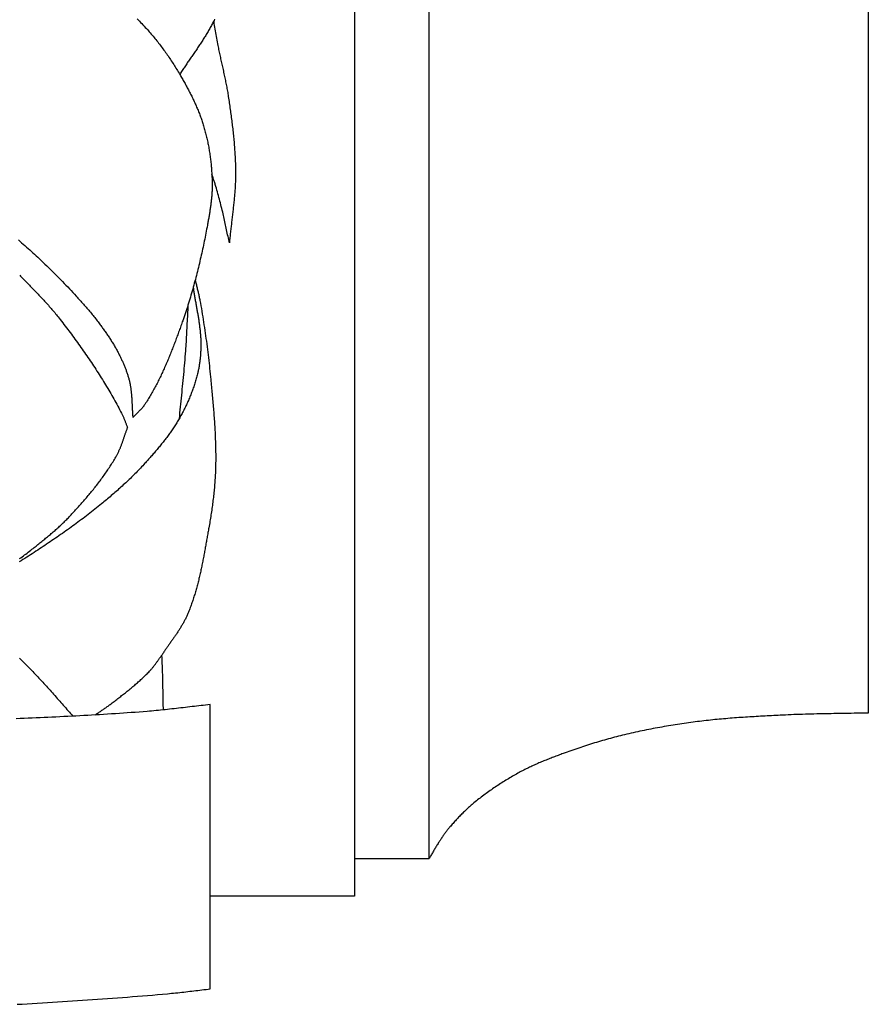
# Model space of a CAD drawing. Units: millimetres. Extents: x 13 to 381, y -102 to 336.
# Drawn here: x 308 to 381, y -86 to 0 of the extents above; entities that cross this region are included whole.
import ezdxf

# ---------------------------------------------------------------- set-up
doc = ezdxf.new("R2010")
doc.units = ezdxf.units.MM
doc.layers.add('Vector Layer 1', color=7, linetype='Continuous', lineweight=30)

msp = doc.modelspace()

# ---------------------------------------------------------------- linework, layer by layer
at = {"layer": 'Vector Layer 1', "color": 18, "lineweight": 30, "true_color": 0x000000}
msp.add_line((342.952, 0.393), (342.952, -73.015), dxfattribs=at)
at = {"layer": 'Vector Layer 1', "color": 18, "lineweight": 30, "true_color": 0x000000, "extrusion": (0, 0, -1)}
for points in [[(-336.503, 0.393), (-336.503, -76.242), (-336.503, -76.242), (-324.023, -76.242)], [(-380.963, 0.393), (-380.963, -60.402), (-380.963, -60.402), (-380.715, -60.406), (-380.468, -60.411), (-380.22, -60.415), (-379.973, -60.42), (-379.725, -60.424), (-379.477, -60.428), (-379.23, -60.432), (-378.982, -60.435), (-378.735, -60.439), (-378.487, -60.443), (-378.24, -60.447), (-377.992, -60.452), (-377.745, -60.456), (-377.497, -60.46), (-377.249, -60.465), (-377.002, -60.47), (-376.754, -60.476), (-376.507, -60.481), (-376.259, -60.487), (-376.012, -60.493), (-375.764, -60.5), (-375.517, -60.507), (-375.269, -60.515), (-375.022, -60.523), (-374.774, -60.532), (-374.527, -60.541), (-374.28, -60.551), (-374.032, -60.562), (-373.785, -60.573), (-373.538, -60.585), (-373.538, -60.585), (-373.349, -60.595), (-373.16, -60.604), (-372.971, -60.614), (-372.782, -60.623), (-372.593, -60.633), (-372.404, -60.643), (-372.215, -60.652), (-372.027, -60.662), (-371.838, -60.673), (-371.649, -60.683), (-371.46, -60.693), (-371.271, -60.704), (-371.082, -60.715), (-370.893, -60.726), (-370.704, -60.738), (-370.516, -60.749), (-370.327, -60.761), (-370.138, -60.774), (-369.949, -60.786), (-369.761, -60.799), (-369.572, -60.813), (-369.383, -60.827), (-369.195, -60.841), (-369.006, -60.856), (-368.818, -60.871), (-368.629, -60.887), (-368.441, -60.903), (-368.253, -60.92), (-368.064, -60.937), (-367.876, -60.955), (-367.688, -60.973), (-367.5, -60.992), (-367.312, -61.012), (-367.124, -61.032), (-366.936, -61.053), (-366.748, -61.074), (-366.56, -61.097), (-366.373, -61.12), (-366.185, -61.143), (-366.185, -61.143), (-365.993, -61.168), (-365.8, -61.194), (-365.607, -61.22), (-365.415, -61.247), (-365.222, -61.274), (-365.03, -61.301), (-364.838, -61.33), (-364.645, -61.358), (-364.453, -61.388), (-364.261, -61.418), (-364.069, -61.448), (-363.877, -61.479), (-363.685, -61.511), (-363.494, -61.543), (-363.302, -61.576), (-363.11, -61.61), (-362.919, -61.644), (-362.728, -61.679), (-362.537, -61.714), (-362.346, -61.75), (-362.155, -61.787), (-361.964, -61.824), (-361.773, -61.862), (-361.583, -61.901), (-361.392, -61.94), (-361.202, -61.98), (-361.012, -62.021), (-360.822, -62.062), (-360.632, -62.104), (-360.443, -62.147), (-360.253, -62.19), (-360.064, -62.235), (-359.875, -62.28), (-359.686, -62.325), (-359.686, -62.325), (-359.513, -62.368), (-359.34, -62.411), (-359.167, -62.455), (-358.994, -62.5), (-358.821, -62.546), (-358.649, -62.592), (-358.476, -62.639), (-358.304, -62.687), (-358.132, -62.736), (-357.96, -62.785), (-357.789, -62.834), (-357.617, -62.885), (-357.446, -62.936), (-357.275, -62.988), (-357.104, -63.04), (-356.933, -63.093), (-356.763, -63.147), (-356.593, -63.202), (-356.423, -63.257), (-356.253, -63.312), (-356.083, -63.368), (-355.914, -63.425), (-355.745, -63.483), (-355.576, -63.541), (-355.407, -63.599), (-355.238, -63.659), (-355.07, -63.718), (-354.902, -63.779), (-354.734, -63.84), (-354.566, -63.901), (-354.566, -63.901), (-354.461, -63.94), (-354.356, -63.979), (-354.251, -64.018), (-354.146, -64.057), (-354.04, -64.096), (-353.935, -64.136), (-353.83, -64.176), (-353.726, -64.216), (-353.621, -64.256), (-353.516, -64.296), (-353.411, -64.337), (-353.307, -64.378), (-353.203, -64.419), (-353.098, -64.461), (-352.994, -64.503), (-352.89, -64.545), (-352.786, -64.588), (-352.683, -64.631), (-352.579, -64.674), (-352.476, -64.718), (-352.373, -64.763), (-352.27, -64.807), (-352.167, -64.852), (-352.065, -64.898), (-351.963, -64.944), (-351.861, -64.991), (-351.759, -65.038), (-351.658, -65.086), (-351.557, -65.134), (-351.456, -65.183), (-351.355, -65.232), (-351.255, -65.283), (-351.155, -65.333), (-351.055, -65.385), (-350.956, -65.437), (-350.857, -65.489), (-350.759, -65.543), (-350.759, -65.543), (-350.641, -65.607), (-350.523, -65.673), (-350.406, -65.739), (-350.289, -65.805), (-350.172, -65.872), (-350.056, -65.94), (-349.94, -66.009), (-349.824, -66.078), (-349.709, -66.147), (-349.594, -66.218), (-349.479, -66.288), (-349.365, -66.36), (-349.251, -66.432), (-349.138, -66.505), (-349.025, -66.578), (-348.912, -66.652), (-348.8, -66.726), (-348.688, -66.802), (-348.576, -66.877), (-348.465, -66.954), (-348.355, -67.03), (-348.244, -67.108), (-348.135, -67.186), (-348.025, -67.265), (-347.916, -67.344), (-347.808, -67.424), (-347.7, -67.504), (-347.592, -67.585), (-347.485, -67.667), (-347.378, -67.749), (-347.272, -67.832), (-347.167, -67.915), (-347.062, -67.999), (-346.957, -68.084), (-346.853, -68.169), (-346.853, -68.169), (-346.775, -68.234), (-346.697, -68.299), (-346.62, -68.365), (-346.543, -68.431), (-346.467, -68.498), (-346.392, -68.566), (-346.316, -68.634), (-346.242, -68.702), (-346.168, -68.771), (-346.094, -68.841), (-346.02, -68.911), (-345.947, -68.982), (-345.875, -69.053), (-345.803, -69.125), (-345.731, -69.197), (-345.66, -69.269), (-345.589, -69.342), (-345.519, -69.415), (-345.449, -69.489), (-345.38, -69.563), (-345.31, -69.637), (-345.242, -69.712), (-345.173, -69.787), (-345.105, -69.862), (-345.038, -69.938), (-344.971, -70.014), (-344.904, -70.091), (-344.838, -70.167), (-344.771, -70.244), (-344.771, -70.244), (-344.725, -70.299), (-344.678, -70.355), (-344.633, -70.411), (-344.588, -70.468), (-344.543, -70.525), (-344.499, -70.582), (-344.455, -70.64), (-344.411, -70.698), (-344.368, -70.757), (-344.326, -70.815), (-344.284, -70.874), (-344.242, -70.934), (-344.2, -70.993), (-344.159, -71.053), (-344.117, -71.112), (-344.077, -71.172), (-344.036, -71.233), (-343.996, -71.293), (-343.955, -71.353), (-343.915, -71.413), (-343.875, -71.474), (-343.835, -71.534), (-343.835, -71.534), (-343.788, -71.607), (-343.741, -71.679), (-343.696, -71.752), (-343.65, -71.825), (-343.605, -71.899), (-343.561, -71.972), (-343.516, -72.046), (-343.472, -72.121), (-343.429, -72.195), (-343.385, -72.269), (-343.342, -72.344), (-343.299, -72.419), (-343.256, -72.493), (-343.213, -72.568), (-343.17, -72.643), (-343.126, -72.717), (-343.083, -72.792), (-343.04, -72.866), (-342.996, -72.94), (-342.952, -73.015), (-342.952, -73.015), (-336.503, -73.015)], [(-317.703, -0.371), (-317.806, -0.476), (-317.909, -0.582), (-318.012, -0.688), (-318.113, -0.794), (-318.215, -0.901), (-318.315, -1.009), (-318.416, -1.117), (-318.515, -1.225), (-318.515, -1.225), (-318.6, -1.318), (-318.684, -1.412), (-318.767, -1.506), (-318.85, -1.6), (-318.932, -1.696), (-319.013, -1.791), (-319.094, -1.887), (-319.175, -1.984), (-319.255, -2.081), (-319.334, -2.179), (-319.413, -2.277), (-319.491, -2.375), (-319.569, -2.474), (-319.646, -2.574), (-319.723, -2.674), (-319.799, -2.774), (-319.874, -2.875), (-319.949, -2.976), (-320.024, -3.078), (-320.097, -3.18), (-320.171, -3.282), (-320.244, -3.385), (-320.316, -3.488), (-320.388, -3.592), (-320.459, -3.695), (-320.53, -3.8), (-320.6, -3.904), (-320.669, -4.009), (-320.738, -4.114), (-320.807, -4.22), (-320.875, -4.326), (-320.943, -4.432), (-321.01, -4.539), (-321.076, -4.645), (-321.142, -4.752), (-321.208, -4.86), (-321.273, -4.967), (-321.337, -5.075), (-321.401, -5.183), (-321.401, -5.183), (-321.453, -5.272), (-321.504, -5.36), (-321.556, -5.449), (-321.607, -5.537), (-321.658, -5.626), (-321.708, -5.715), (-321.759, -5.805), (-321.809, -5.894), (-321.859, -5.984), (-321.908, -6.073), (-321.958, -6.163), (-322.007, -6.254), (-322.056, -6.344), (-322.104, -6.435), (-322.152, -6.525), (-322.2, -6.616), (-322.247, -6.708), (-322.294, -6.799), (-322.34, -6.89), (-322.386, -6.982), (-322.432, -7.074), (-322.477, -7.166), (-322.522, -7.259), (-322.566, -7.351), (-322.61, -7.444), (-322.654, -7.537), (-322.697, -7.63), (-322.739, -7.723), (-322.781, -7.817), (-322.822, -7.911), (-322.863, -8.005), (-322.903, -8.099), (-322.943, -8.193), (-322.982, -8.288), (-323.021, -8.383), (-323.059, -8.478), (-323.096, -8.573), (-323.133, -8.669), (-323.169, -8.765), (-323.204, -8.861), (-323.239, -8.957), (-323.273, -9.053), (-323.306, -9.15), (-323.339, -9.247), (-323.371, -9.344), (-323.402, -9.441), (-323.432, -9.539), (-323.462, -9.637), (-323.462, -9.637), (-323.494, -9.743), (-323.525, -9.85), (-323.555, -9.957), (-323.584, -10.065), (-323.613, -10.172), (-323.641, -10.28), (-323.668, -10.388), (-323.694, -10.496), (-323.72, -10.605), (-323.745, -10.713), (-323.77, -10.822), (-323.794, -10.931), (-323.817, -11.04), (-323.839, -11.149), (-323.861, -11.259), (-323.882, -11.368), (-323.902, -11.478), (-323.922, -11.588), (-323.94, -11.698), (-323.959, -11.808), (-323.976, -11.919), (-323.993, -12.029), (-324.01, -12.14), (-324.025, -12.25), (-324.04, -12.361), (-324.054, -12.472), (-324.068, -12.583), (-324.081, -12.693), (-324.093, -12.804), (-324.105, -12.916), (-324.116, -13.027), (-324.126, -13.138), (-324.136, -13.249), (-324.145, -13.36), (-324.154, -13.472), (-324.161, -13.583), (-324.169, -13.694), (-324.175, -13.806), (-324.181, -13.917), (-324.187, -14.028), (-324.191, -14.139), (-324.195, -14.251), (-324.199, -14.362), (-324.202, -14.473), (-324.204, -14.584), (-324.204, -14.584), (-324.205, -14.671), (-324.206, -14.758), (-324.205, -14.845), (-324.204, -14.932), (-324.202, -15.018), (-324.2, -15.105), (-324.197, -15.192), (-324.193, -15.278), (-324.188, -15.365), (-324.183, -15.452), (-324.177, -15.538), (-324.171, -15.625), (-324.164, -15.712), (-324.156, -15.798), (-324.148, -15.885), (-324.14, -15.971), (-324.131, -16.058), (-324.121, -16.144), (-324.111, -16.23), (-324.1, -16.317), (-324.09, -16.403), (-324.078, -16.49), (-324.067, -16.576), (-324.054, -16.662), (-324.042, -16.748), (-324.029, -16.834), (-324.016, -16.921), (-324.003, -17.007), (-323.989, -17.093), (-323.975, -17.179), (-323.961, -17.265), (-323.946, -17.351), (-323.932, -17.436), (-323.917, -17.522), (-323.902, -17.608), (-323.886, -17.694), (-323.871, -17.779), (-323.856, -17.865), (-323.84, -17.951), (-323.825, -18.036), (-323.809, -18.122), (-323.793, -18.207), (-323.793, -18.207), (-323.761, -18.382), (-323.728, -18.557), (-323.694, -18.732), (-323.661, -18.907), (-323.626, -19.082), (-323.592, -19.256), (-323.557, -19.431), (-323.521, -19.606), (-323.485, -19.78), (-323.449, -19.955), (-323.412, -20.129), (-323.375, -20.303), (-323.337, -20.478), (-323.299, -20.652), (-323.26, -20.826), (-323.221, -21), (-323.181, -21.173), (-323.141, -21.347), (-323.1, -21.521), (-323.058, -21.694), (-323.017, -21.867), (-322.974, -22.041), (-322.931, -22.214), (-322.888, -22.386), (-322.844, -22.559), (-322.799, -22.732), (-322.754, -22.904), (-322.708, -23.076), (-322.662, -23.249), (-322.615, -23.42), (-322.567, -23.592), (-322.519, -23.764), (-322.47, -23.935), (-322.421, -24.106), (-322.371, -24.277), (-322.32, -24.448), (-322.269, -24.619), (-322.217, -24.789), (-322.164, -24.959), (-322.111, -25.129), (-322.057, -25.299), (-322.002, -25.468), (-321.947, -25.637), (-321.891, -25.806), (-321.835, -25.975), (-321.777, -26.144), (-321.719, -26.312), (-321.66, -26.48), (-321.66, -26.48), (-321.621, -26.59), (-321.582, -26.7), (-321.543, -26.811), (-321.504, -26.921), (-321.465, -27.031), (-321.426, -27.141), (-321.386, -27.251), (-321.346, -27.362), (-321.306, -27.472), (-321.267, -27.582), (-321.226, -27.692), (-321.186, -27.802), (-321.146, -27.912), (-321.105, -28.022), (-321.064, -28.132), (-321.023, -28.242), (-320.981, -28.352), (-320.94, -28.462), (-320.898, -28.572), (-320.856, -28.681), (-320.814, -28.791), (-320.771, -28.9), (-320.728, -29.009), (-320.685, -29.119), (-320.642, -29.228), (-320.598, -29.337), (-320.554, -29.446), (-320.51, -29.554), (-320.465, -29.663), (-320.42, -29.771), (-320.375, -29.879), (-320.329, -29.987), (-320.283, -30.095), (-320.237, -30.203), (-320.19, -30.31), (-320.143, -30.418), (-320.095, -30.525), (-320.048, -30.632), (-319.999, -30.739), (-319.951, -30.845), (-319.901, -30.951), (-319.852, -31.057), (-319.802, -31.163), (-319.751, -31.269), (-319.7, -31.374), (-319.649, -31.479), (-319.597, -31.584), (-319.545, -31.688), (-319.492, -31.793), (-319.439, -31.897), (-319.385, -32), (-319.33, -32.104), (-319.275, -32.207), (-319.22, -32.31), (-319.164, -32.412), (-319.107, -32.514), (-319.05, -32.616), (-318.993, -32.717), (-318.934, -32.819), (-318.876, -32.919), (-318.816, -33.02), (-318.756, -33.12), (-318.696, -33.22), (-318.634, -33.319), (-318.572, -33.418), (-318.51, -33.516), (-318.447, -33.615), (-318.383, -33.712), (-318.383, -33.712), (-318.358, -33.749), (-318.333, -33.785), (-318.307, -33.821), (-318.281, -33.856), (-318.254, -33.891), (-318.227, -33.926), (-318.199, -33.96), (-318.171, -33.994), (-318.142, -34.028), (-318.113, -34.061), (-318.084, -34.094), (-318.054, -34.127), (-318.024, -34.159), (-317.994, -34.192), (-317.964, -34.224), (-317.933, -34.256), (-317.902, -34.287), (-317.871, -34.319), (-317.84, -34.351), (-317.808, -34.382), (-317.777, -34.413), (-317.746, -34.445), (-317.714, -34.476), (-317.682, -34.507), (-317.651, -34.539), (-317.619, -34.57), (-317.588, -34.601), (-317.557, -34.633), (-317.526, -34.664), (-317.495, -34.696), (-317.464, -34.728), (-317.433, -34.76), (-317.403, -34.792), (-317.372, -34.825), (-317.343, -34.857)], [(-324.412, -0.42), (-324.364, -0.519), (-324.364, -0.519), (-324.321, -0.608), (-324.276, -0.696), (-324.231, -0.783), (-324.186, -0.871), (-324.14, -0.958), (-324.093, -1.045), (-324.046, -1.131), (-323.998, -1.217), (-323.949, -1.303), (-323.9, -1.389), (-323.851, -1.474), (-323.801, -1.559), (-323.751, -1.643), (-323.7, -1.728), (-323.648, -1.812), (-323.597, -1.896), (-323.544, -1.98), (-323.492, -2.063), (-323.439, -2.147), (-323.386, -2.23), (-323.332, -2.313), (-323.279, -2.395), (-323.224, -2.478), (-323.17, -2.561), (-323.115, -2.643), (-323.061, -2.725), (-323.006, -2.807), (-322.95, -2.889), (-322.895, -2.971), (-322.839, -3.053), (-322.784, -3.135), (-322.728, -3.216), (-322.672, -3.298), (-322.616, -3.379), (-322.56, -3.461), (-322.504, -3.542), (-322.448, -3.624), (-322.391, -3.705), (-322.335, -3.787), (-322.279, -3.868), (-322.223, -3.95), (-322.167, -4.032), (-322.111, -4.113), (-322.055, -4.195), (-322, -4.277), (-321.944, -4.358), (-321.889, -4.44), (-321.834, -4.522), (-321.779, -4.605), (-321.724, -4.687), (-321.669, -4.769), (-321.615, -4.852), (-321.561, -4.934), (-321.507, -5.017), (-321.454, -5.1), (-321.401, -5.183)], [(-324.361, -0.792), (-324.389, -0.95), (-324.416, -1.109), (-324.443, -1.268), (-324.471, -1.426), (-324.498, -1.585), (-324.526, -1.744), (-324.553, -1.902), (-324.581, -2.061), (-324.61, -2.219), (-324.639, -2.378), (-324.668, -2.536), (-324.698, -2.694), (-324.698, -2.694), (-324.72, -2.81), (-324.743, -2.926), (-324.766, -3.042), (-324.79, -3.158), (-324.814, -3.274), (-324.839, -3.39), (-324.864, -3.506), (-324.889, -3.621), (-324.914, -3.737), (-324.939, -3.852), (-324.965, -3.968), (-324.991, -4.083), (-325.016, -4.199), (-325.042, -4.314), (-325.068, -4.43), (-325.094, -4.545), (-325.12, -4.661), (-325.146, -4.776), (-325.172, -4.892), (-325.198, -5.007), (-325.223, -5.123), (-325.249, -5.238), (-325.274, -5.354), (-325.299, -5.469), (-325.323, -5.585), (-325.347, -5.701), (-325.371, -5.817), (-325.395, -5.933), (-325.418, -6.049), (-325.44, -6.165), (-325.463, -6.281), (-325.484, -6.397), (-325.505, -6.513), (-325.526, -6.63), (-325.546, -6.746), (-325.565, -6.863), (-325.584, -6.98), (-325.601, -7.096), (-325.601, -7.096), (-325.622, -7.236), (-325.643, -7.376), (-325.663, -7.515), (-325.684, -7.655), (-325.704, -7.794), (-325.724, -7.934), (-325.744, -8.074), (-325.764, -8.214), (-325.783, -8.354), (-325.802, -8.494), (-325.821, -8.634), (-325.84, -8.774), (-325.859, -8.914), (-325.877, -9.054), (-325.895, -9.194), (-325.912, -9.334), (-325.93, -9.474), (-325.947, -9.615), (-325.963, -9.755), (-325.979, -9.895), (-325.995, -10.036), (-326.011, -10.176), (-326.026, -10.317), (-326.04, -10.457), (-326.054, -10.598), (-326.068, -10.738), (-326.081, -10.879), (-326.094, -11.019), (-326.106, -11.16), (-326.118, -11.301), (-326.129, -11.441), (-326.14, -11.582), (-326.15, -11.723), (-326.159, -11.863), (-326.168, -12.004), (-326.177, -12.145), (-326.184, -12.286), (-326.191, -12.427), (-326.198, -12.568), (-326.204, -12.708), (-326.209, -12.849), (-326.213, -12.99), (-326.217, -13.131), (-326.22, -13.272), (-326.223, -13.413), (-326.224, -13.554), (-326.225, -13.695), (-326.225, -13.695), (-326.225, -13.81), (-326.224, -13.924), (-326.223, -14.039), (-326.221, -14.154), (-326.218, -14.268), (-326.214, -14.383), (-326.21, -14.497), (-326.205, -14.611), (-326.199, -14.726), (-326.193, -14.84), (-326.187, -14.955), (-326.18, -15.069), (-326.172, -15.183), (-326.164, -15.298), (-326.155, -15.412), (-326.146, -15.526), (-326.136, -15.64), (-326.126, -15.754), (-326.116, -15.869), (-326.105, -15.983), (-326.094, -16.097), (-326.083, -16.211), (-326.071, -16.325), (-326.059, -16.439), (-326.047, -16.554), (-326.035, -16.668), (-326.022, -16.782), (-326.009, -16.896), (-325.996, -17.01), (-325.983, -17.124), (-325.97, -17.238), (-325.957, -17.352), (-325.943, -17.466), (-325.93, -17.58), (-325.916, -17.694), (-325.903, -17.808), (-325.889, -17.922), (-325.876, -18.037), (-325.863, -18.151), (-325.849, -18.265), (-325.836, -18.379), (-325.823, -18.493), (-325.81, -18.607), (-325.797, -18.721), (-325.785, -18.835), (-325.773, -18.949), (-325.76, -19.063), (-325.749, -19.177), (-325.737, -19.292), (-325.726, -19.406), (-325.715, -19.52), (-325.704, -19.634), (-325.694, -19.748)], [(-307.439, -19.494), (-307.581, -19.617), (-307.723, -19.74), (-307.864, -19.864), (-308.005, -19.988), (-308.146, -20.112), (-308.287, -20.237), (-308.427, -20.363), (-308.567, -20.489), (-308.706, -20.615), (-308.845, -20.742), (-308.983, -20.869), (-309.121, -20.997), (-309.121, -20.997), (-309.277, -21.144), (-309.433, -21.29), (-309.588, -21.438), (-309.743, -21.586), (-309.897, -21.735), (-310.051, -21.884), (-310.204, -22.034), (-310.357, -22.184), (-310.509, -22.335), (-310.66, -22.487), (-310.811, -22.639), (-310.962, -22.791), (-311.112, -22.944), (-311.261, -23.098), (-311.41, -23.252), (-311.558, -23.407), (-311.706, -23.562), (-311.853, -23.718), (-311.999, -23.874), (-312.145, -24.031), (-312.291, -24.188), (-312.436, -24.346), (-312.436, -24.346), (-312.515, -24.432), (-312.594, -24.519), (-312.673, -24.606), (-312.752, -24.693), (-312.83, -24.78), (-312.909, -24.868), (-312.987, -24.956), (-313.065, -25.043), (-313.143, -25.131), (-313.22, -25.22), (-313.297, -25.308), (-313.374, -25.397), (-313.451, -25.486), (-313.527, -25.576), (-313.603, -25.665), (-313.678, -25.756), (-313.753, -25.846), (-313.827, -25.937), (-313.901, -26.028), (-313.975, -26.119), (-314.048, -26.211), (-314.121, -26.303), (-314.193, -26.396), (-314.264, -26.489), (-314.335, -26.583), (-314.405, -26.677), (-314.405, -26.677), (-314.46, -26.751), (-314.515, -26.825), (-314.569, -26.899), (-314.623, -26.973), (-314.678, -27.048), (-314.732, -27.122), (-314.786, -27.197), (-314.839, -27.272), (-314.893, -27.347), (-314.946, -27.422), (-314.999, -27.498), (-315.052, -27.573), (-315.104, -27.649), (-315.156, -27.725), (-315.208, -27.801), (-315.26, -27.878), (-315.311, -27.955), (-315.361, -28.032), (-315.412, -28.109), (-315.462, -28.186), (-315.511, -28.264), (-315.56, -28.342), (-315.609, -28.42), (-315.657, -28.499), (-315.704, -28.578), (-315.751, -28.657), (-315.798, -28.736), (-315.843, -28.816), (-315.889, -28.896), (-315.933, -28.976), (-315.978, -29.057), (-316.021, -29.138), (-316.064, -29.219), (-316.106, -29.301), (-316.106, -29.301), (-316.14, -29.369), (-316.174, -29.436), (-316.208, -29.504), (-316.241, -29.572), (-316.274, -29.64), (-316.307, -29.708), (-316.34, -29.776), (-316.372, -29.845), (-316.403, -29.914), (-316.435, -29.983), (-316.466, -30.052), (-316.496, -30.121), (-316.527, -30.191), (-316.556, -30.261), (-316.586, -30.331), (-316.615, -30.401), (-316.643, -30.471), (-316.671, -30.542), (-316.698, -30.612), (-316.725, -30.683), (-316.752, -30.754), (-316.778, -30.825), (-316.803, -30.896), (-316.828, -30.968), (-316.852, -31.04), (-316.876, -31.112), (-316.899, -31.184), (-316.921, -31.256), (-316.943, -31.328), (-316.964, -31.401), (-316.984, -31.473), (-317.004, -31.546), (-317.023, -31.619), (-317.041, -31.693), (-317.059, -31.766), (-317.059, -31.766), (-317.073, -31.831), (-317.087, -31.895), (-317.101, -31.96), (-317.113, -32.024), (-317.125, -32.089), (-317.136, -32.154), (-317.147, -32.219), (-317.157, -32.284), (-317.166, -32.349), (-317.175, -32.415), (-317.183, -32.48), (-317.191, -32.546), (-317.199, -32.611), (-317.206, -32.677), (-317.212, -32.742), (-317.218, -32.808), (-317.224, -32.874), (-317.229, -32.94), (-317.234, -33.006), (-317.239, -33.072), (-317.244, -33.138), (-317.248, -33.204), (-317.252, -33.27), (-317.256, -33.336), (-317.259, -33.402), (-317.263, -33.468), (-317.266, -33.535), (-317.269, -33.601), (-317.272, -33.667), (-317.275, -33.733), (-317.278, -33.8), (-317.281, -33.866), (-317.284, -33.932), (-317.288, -33.998), (-317.291, -34.065), (-317.294, -34.131), (-317.297, -34.197), (-317.301, -34.263), (-317.304, -34.329), (-317.308, -34.395), (-317.312, -34.462), (-317.317, -34.528), (-317.321, -34.594), (-317.326, -34.66), (-317.331, -34.725), (-317.337, -34.791), (-317.343, -34.857)], [(-307.555, -22.551), (-307.638, -22.637), (-307.721, -22.723), (-307.805, -22.809), (-307.889, -22.895), (-307.972, -22.98), (-308.056, -23.066), (-308.14, -23.152), (-308.224, -23.237), (-308.307, -23.323), (-308.391, -23.409), (-308.475, -23.495), (-308.558, -23.58), (-308.642, -23.666), (-308.725, -23.752), (-308.809, -23.838), (-308.892, -23.925), (-308.975, -24.011), (-309.058, -24.097), (-309.141, -24.184), (-309.224, -24.271), (-309.306, -24.358), (-309.388, -24.445), (-309.47, -24.532), (-309.552, -24.62), (-309.633, -24.707), (-309.714, -24.795), (-309.795, -24.884), (-309.875, -24.972), (-309.955, -25.061), (-310.035, -25.15), (-310.114, -25.24), (-310.193, -25.33), (-310.272, -25.42), (-310.35, -25.511), (-310.427, -25.602), (-310.505, -25.693), (-310.581, -25.785), (-310.658, -25.877), (-310.733, -25.97), (-310.808, -26.063), (-310.883, -26.156), (-310.957, -26.25), (-310.957, -26.25), (-311.065, -26.389), (-311.173, -26.528), (-311.281, -26.667), (-311.388, -26.807), (-311.495, -26.946), (-311.602, -27.086), (-311.708, -27.227), (-311.814, -27.367), (-311.92, -27.508), (-312.025, -27.65), (-312.13, -27.791), (-312.235, -27.933), (-312.339, -28.075), (-312.443, -28.217), (-312.546, -28.36), (-312.649, -28.503), (-312.752, -28.646), (-312.854, -28.79), (-312.956, -28.934), (-313.058, -29.078), (-313.159, -29.222), (-313.259, -29.367), (-313.359, -29.512), (-313.459, -29.657), (-313.558, -29.803), (-313.657, -29.949), (-313.755, -30.095), (-313.853, -30.242), (-313.95, -30.389), (-314.047, -30.536), (-314.144, -30.684), (-314.239, -30.832), (-314.335, -30.98), (-314.43, -31.128), (-314.524, -31.277), (-314.617, -31.426), (-314.711, -31.576), (-314.803, -31.726), (-314.895, -31.876), (-314.987, -32.026), (-315.078, -32.177), (-315.168, -32.328), (-315.258, -32.48), (-315.347, -32.632), (-315.435, -32.784), (-315.523, -32.936), (-315.61, -33.089), (-315.697, -33.242), (-315.783, -33.396), (-315.869, -33.55), (-315.953, -33.704), (-316.037, -33.858), (-316.121, -34.013), (-316.203, -34.168), (-316.285, -34.324), (-316.367, -34.48), (-316.367, -34.48), (-316.395, -34.535), (-316.423, -34.591), (-316.45, -34.647), (-316.476, -34.703), (-316.502, -34.759), (-316.527, -34.816), (-316.551, -34.873), (-316.576, -34.93), (-316.599, -34.987), (-316.623, -35.045), (-316.646, -35.103), (-316.668, -35.161), (-316.69, -35.219), (-316.712, -35.277), (-316.734, -35.335), (-316.755, -35.393), (-316.777, -35.452), (-316.798, -35.51), (-316.819, -35.569), (-316.84, -35.627), (-316.861, -35.686), (-316.881, -35.745)], [(-322.737, -22.966), (-322.757, -23.05), (-322.777, -23.134), (-322.797, -23.218), (-322.817, -23.302), (-322.837, -23.386), (-322.858, -23.47), (-322.878, -23.554), (-322.899, -23.637), (-322.919, -23.721), (-322.94, -23.805), (-322.96, -23.889), (-322.98, -23.973), (-323, -24.057), (-323.019, -24.141), (-323.039, -24.225), (-323.057, -24.309), (-323.076, -24.393), (-323.093, -24.478), (-323.11, -24.562), (-323.127, -24.647), (-323.143, -24.731), (-323.143, -24.731), (-323.185, -24.965), (-323.227, -25.2), (-323.268, -25.434), (-323.308, -25.668), (-323.348, -25.903), (-323.386, -26.137), (-323.424, -26.372), (-323.462, -26.607), (-323.498, -26.842), (-323.534, -27.077), (-323.569, -27.313), (-323.603, -27.548), (-323.637, -27.784), (-323.67, -28.019), (-323.702, -28.255), (-323.734, -28.491), (-323.765, -28.727), (-323.795, -28.963), (-323.824, -29.199), (-323.853, -29.435), (-323.881, -29.671), (-323.909, -29.908), (-323.935, -30.144), (-323.961, -30.38), (-323.987, -30.617), (-324.012, -30.853), (-324.036, -31.09), (-324.06, -31.327), (-324.082, -31.563), (-324.082, -31.563), (-324.097, -31.72), (-324.112, -31.876), (-324.127, -32.033), (-324.142, -32.189), (-324.157, -32.346), (-324.171, -32.502), (-324.186, -32.659), (-324.201, -32.816), (-324.215, -32.972), (-324.229, -33.129), (-324.243, -33.286), (-324.257, -33.442), (-324.271, -33.599), (-324.284, -33.756), (-324.297, -33.913), (-324.31, -34.069), (-324.323, -34.226), (-324.336, -34.383), (-324.348, -34.54), (-324.36, -34.697), (-324.371, -34.854), (-324.382, -35.011), (-324.393, -35.168), (-324.404, -35.325), (-324.414, -35.482), (-324.423, -35.639), (-324.433, -35.796), (-324.441, -35.953), (-324.45, -36.11), (-324.458, -36.267), (-324.465, -36.424), (-324.472, -36.581), (-324.478, -36.738), (-324.484, -36.895), (-324.489, -37.052), (-324.494, -37.209), (-324.498, -37.366), (-324.502, -37.523), (-324.505, -37.68), (-324.507, -37.837), (-324.508, -37.994), (-324.509, -38.151), (-324.51, -38.308), (-324.509, -38.466), (-324.508, -38.623), (-324.506, -38.78), (-324.503, -38.937), (-324.5, -39.094), (-324.496, -39.251), (-324.496, -39.251), (-324.491, -39.39), (-324.486, -39.529), (-324.48, -39.669), (-324.473, -39.808), (-324.466, -39.947), (-324.458, -40.086), (-324.449, -40.226), (-324.439, -40.365), (-324.429, -40.504), (-324.418, -40.643), (-324.407, -40.782), (-324.395, -40.921), (-324.382, -41.06), (-324.369, -41.199), (-324.355, -41.338), (-324.34, -41.476), (-324.325, -41.615), (-324.309, -41.754), (-324.293, -41.892), (-324.276, -42.031), (-324.259, -42.169), (-324.241, -42.308), (-324.222, -42.446), (-324.203, -42.585), (-324.184, -42.723), (-324.164, -42.861), (-324.144, -42.999), (-324.123, -43.137), (-324.102, -43.275), (-324.08, -43.413), (-324.058, -43.551), (-324.035, -43.689), (-324.013, -43.826), (-323.989, -43.964), (-323.966, -44.101), (-323.942, -44.239), (-323.917, -44.376), (-323.917, -44.376), (-323.898, -44.483), (-323.879, -44.59), (-323.86, -44.698), (-323.841, -44.805), (-323.822, -44.912), (-323.803, -45.02), (-323.784, -45.127), (-323.765, -45.235), (-323.746, -45.343), (-323.727, -45.45), (-323.708, -45.558), (-323.689, -45.666), (-323.67, -45.773), (-323.651, -45.881), (-323.632, -45.989), (-323.613, -46.096), (-323.593, -46.204), (-323.573, -46.312), (-323.554, -46.42), (-323.534, -46.527), (-323.514, -46.635), (-323.494, -46.743), (-323.473, -46.85), (-323.453, -46.958), (-323.432, -47.065), (-323.411, -47.173), (-323.39, -47.28), (-323.369, -47.387), (-323.347, -47.495), (-323.325, -47.602), (-323.303, -47.709), (-323.281, -47.816), (-323.258, -47.923), (-323.235, -48.03), (-323.212, -48.137), (-323.188, -48.244), (-323.164, -48.35), (-323.14, -48.457), (-323.115, -48.563), (-323.09, -48.669), (-323.065, -48.776), (-323.039, -48.882), (-323.013, -48.987), (-322.986, -49.093), (-322.959, -49.199), (-322.931, -49.304), (-322.903, -49.41), (-322.875, -49.515), (-322.846, -49.62), (-322.817, -49.725), (-322.787, -49.83), (-322.756, -49.934), (-322.725, -50.038), (-322.694, -50.143), (-322.662, -50.247), (-322.629, -50.35), (-322.596, -50.454), (-322.563, -50.557), (-322.528, -50.661), (-322.494, -50.764), (-322.458, -50.866), (-322.422, -50.969), (-322.385, -51.071), (-322.348, -51.173), (-322.31, -51.275), (-322.271, -51.377), (-322.232, -51.478), (-322.192, -51.579), (-322.151, -51.68), (-322.11, -51.781), (-322.067, -51.881), (-322.067, -51.881), (-322.039, -51.947), (-322.009, -52.013), (-321.979, -52.079), (-321.949, -52.144), (-321.918, -52.209), (-321.886, -52.274), (-321.853, -52.338), (-321.82, -52.402), (-321.787, -52.466), (-321.752, -52.529), (-321.718, -52.592), (-321.683, -52.655), (-321.647, -52.718), (-321.611, -52.78), (-321.574, -52.842), (-321.537, -52.904), (-321.5, -52.966), (-321.462, -53.027), (-321.424, -53.088), (-321.385, -53.15), (-321.346, -53.21), (-321.307, -53.271), (-321.268, -53.332), (-321.228, -53.392), (-321.188, -53.453), (-321.147, -53.513), (-321.107, -53.573), (-321.066, -53.633), (-321.025, -53.693), (-320.984, -53.752), (-320.943, -53.812), (-320.901, -53.872), (-320.86, -53.931), (-320.818, -53.991), (-320.776, -54.05), (-320.734, -54.109), (-320.693, -54.169), (-320.651, -54.228), (-320.609, -54.287), (-320.567, -54.347), (-320.525, -54.406), (-320.483, -54.466), (-320.441, -54.525), (-320.4, -54.584), (-320.358, -54.644), (-320.317, -54.704), (-320.275, -54.763), (-320.234, -54.823), (-320.193, -54.883), (-320.152, -54.943), (-320.112, -55.003), (-320.071, -55.063), (-320.031, -55.123), (-319.991, -55.183), (-319.951, -55.244), (-319.912, -55.305), (-319.873, -55.366), (-319.834, -55.427)], [(-322.564, -23.604), (-322.576, -23.692), (-322.589, -23.78), (-322.602, -23.868), (-322.615, -23.955), (-322.629, -24.043), (-322.643, -24.131), (-322.658, -24.219), (-322.672, -24.306), (-322.687, -24.394), (-322.702, -24.482), (-322.717, -24.57), (-322.732, -24.657), (-322.748, -24.745), (-322.763, -24.833), (-322.779, -24.92), (-322.795, -25.008), (-322.81, -25.096), (-322.826, -25.183), (-322.842, -25.271), (-322.858, -25.358), (-322.873, -25.446), (-322.889, -25.534), (-322.905, -25.621), (-322.92, -25.709), (-322.935, -25.797), (-322.951, -25.884), (-322.965, -25.972), (-322.98, -26.06), (-322.995, -26.148), (-323.009, -26.235), (-323.023, -26.323), (-323.037, -26.411), (-323.05, -26.499), (-323.063, -26.587), (-323.076, -26.674), (-323.089, -26.762), (-323.101, -26.85), (-323.112, -26.938), (-323.123, -27.026), (-323.134, -27.114), (-323.144, -27.202), (-323.154, -27.291), (-323.163, -27.379), (-323.172, -27.467), (-323.18, -27.555), (-323.187, -27.643), (-323.194, -27.732), (-323.2, -27.82), (-323.205, -27.909), (-323.21, -27.997), (-323.214, -28.086), (-323.218, -28.174), (-323.22, -28.263), (-323.222, -28.352), (-323.222, -28.352), (-323.223, -28.432), (-323.224, -28.513), (-323.224, -28.594), (-323.223, -28.675), (-323.222, -28.756), (-323.221, -28.836), (-323.219, -28.917), (-323.216, -28.998), (-323.213, -29.079), (-323.209, -29.16), (-323.205, -29.241), (-323.2, -29.322), (-323.194, -29.403), (-323.188, -29.484), (-323.182, -29.564), (-323.175, -29.645), (-323.167, -29.726), (-323.158, -29.806), (-323.149, -29.887), (-323.139, -29.967), (-323.129, -30.048), (-323.118, -30.128), (-323.106, -30.208), (-323.094, -30.288), (-323.081, -30.368), (-323.067, -30.448), (-323.053, -30.527), (-323.038, -30.607), (-323.022, -30.686), (-323.006, -30.765), (-322.989, -30.844), (-322.971, -30.922), (-322.952, -31.001), (-322.933, -31.079), (-322.933, -31.079), (-322.907, -31.181), (-322.88, -31.282), (-322.852, -31.384), (-322.824, -31.485), (-322.795, -31.586), (-322.765, -31.687), (-322.734, -31.787), (-322.703, -31.888), (-322.671, -31.988), (-322.638, -32.088), (-322.605, -32.188), (-322.57, -32.287), (-322.536, -32.387), (-322.5, -32.486), (-322.464, -32.585), (-322.426, -32.683), (-322.389, -32.782), (-322.35, -32.88), (-322.311, -32.978), (-322.271, -33.075), (-322.231, -33.173), (-322.19, -33.27), (-322.148, -33.366), (-322.106, -33.463), (-322.063, -33.559), (-322.019, -33.655), (-321.975, -33.751), (-321.93, -33.846), (-321.884, -33.941), (-321.838, -34.035), (-321.791, -34.13), (-321.744, -34.224), (-321.696, -34.317), (-321.647, -34.411), (-321.598, -34.503), (-321.548, -34.596), (-321.497, -34.688), (-321.446, -34.78), (-321.395, -34.871), (-321.343, -34.963), (-321.343, -34.963), (-321.292, -35.051), (-321.24, -35.138), (-321.187, -35.226), (-321.134, -35.313), (-321.08, -35.399), (-321.026, -35.485), (-320.971, -35.571), (-320.915, -35.656), (-320.859, -35.742), (-320.802, -35.826), (-320.745, -35.911), (-320.687, -35.995), (-320.629, -36.078), (-320.57, -36.162), (-320.511, -36.245), (-320.451, -36.327), (-320.391, -36.41), (-320.33, -36.492), (-320.269, -36.574), (-320.207, -36.655), (-320.145, -36.737), (-320.083, -36.817), (-320.02, -36.898), (-319.957, -36.978), (-319.893, -37.059), (-319.83, -37.138), (-319.765, -37.218), (-319.701, -37.297), (-319.636, -37.376), (-319.571, -37.455), (-319.505, -37.534), (-319.439, -37.612), (-319.373, -37.69), (-319.307, -37.768), (-319.24, -37.846), (-319.174, -37.924), (-319.107, -38.001), (-319.039, -38.078), (-318.972, -38.155), (-318.904, -38.232), (-318.837, -38.308), (-318.769, -38.385), (-318.701, -38.461), (-318.632, -38.537), (-318.564, -38.613), (-318.496, -38.689), (-318.427, -38.764), (-318.359, -38.84), (-318.29, -38.915), (-318.29, -38.915), (-318.196, -39.018), (-318.102, -39.119), (-318.006, -39.221), (-317.911, -39.322), (-317.815, -39.422), (-317.718, -39.522), (-317.621, -39.621), (-317.523, -39.72), (-317.425, -39.818), (-317.326, -39.916), (-317.227, -40.014), (-317.127, -40.11), (-317.027, -40.207), (-316.927, -40.303), (-316.826, -40.399), (-316.724, -40.494), (-316.622, -40.589), (-316.52, -40.683), (-316.418, -40.777), (-316.315, -40.871), (-316.212, -40.964), (-316.108, -41.057), (-316.004, -41.15), (-315.9, -41.242), (-315.795, -41.333), (-315.69, -41.425), (-315.585, -41.516), (-315.48, -41.607), (-315.374, -41.697), (-315.268, -41.787), (-315.162, -41.877), (-315.055, -41.966), (-314.948, -42.055), (-314.841, -42.144), (-314.734, -42.233), (-314.627, -42.321), (-314.627, -42.321), (-314.485, -42.438), (-314.342, -42.553), (-314.199, -42.668), (-314.055, -42.783), (-313.911, -42.897), (-313.766, -43.011), (-313.621, -43.124), (-313.476, -43.236), (-313.33, -43.348), (-313.184, -43.459), (-313.037, -43.57), (-312.89, -43.681), (-312.742, -43.79), (-312.595, -43.9), (-312.447, -44.009), (-312.298, -44.117), (-312.149, -44.226), (-312, -44.333), (-311.851, -44.44), (-311.701, -44.547), (-311.551, -44.654), (-311.401, -44.76), (-311.25, -44.866), (-311.099, -44.971), (-310.948, -45.076), (-310.797, -45.181), (-310.645, -45.285), (-310.494, -45.389), (-310.342, -45.492), (-310.189, -45.596), (-310.037, -45.699), (-309.885, -45.802), (-309.732, -45.904), (-309.579, -46.006), (-309.426, -46.108), (-309.273, -46.21), (-309.119, -46.312), (-308.966, -46.413), (-308.966, -46.413), (-308.805, -46.518), (-308.644, -46.623), (-308.483, -46.728), (-308.321, -46.831), (-308.159, -46.934), (-307.996, -47.037), (-307.833, -47.139), (-307.67, -47.24), (-307.506, -47.341)], [(-322.108, -25.138), (-322.097, -25.336), (-322.087, -25.534), (-322.077, -25.731), (-322.067, -25.929), (-322.057, -26.127), (-322.047, -26.324), (-322.037, -26.522), (-322.027, -26.72), (-322.018, -26.918), (-322.008, -27.115), (-321.998, -27.313), (-321.987, -27.511), (-321.977, -27.708), (-321.965, -27.906), (-321.954, -28.103), (-321.942, -28.301), (-321.93, -28.499), (-321.917, -28.696), (-321.903, -28.893), (-321.889, -29.091), (-321.889, -29.091), (-321.87, -29.346), (-321.849, -29.602), (-321.829, -29.858), (-321.807, -30.113), (-321.785, -30.368), (-321.763, -30.624), (-321.74, -30.879), (-321.716, -31.134), (-321.692, -31.39), (-321.668, -31.645), (-321.643, -31.9), (-321.618, -32.155), (-321.593, -32.41), (-321.568, -32.666), (-321.543, -32.921), (-321.518, -33.176), (-321.492, -33.431), (-321.467, -33.686), (-321.442, -33.941), (-321.417, -34.196), (-321.392, -34.452), (-321.367, -34.707), (-321.343, -34.962)], [(-307.535, -55.656), (-307.7, -55.819), (-307.865, -55.982), (-308.029, -56.145), (-308.193, -56.309), (-308.356, -56.474), (-308.519, -56.639), (-308.681, -56.804), (-308.681, -56.804), (-308.791, -56.917), (-308.9, -57.031), (-309.009, -57.145), (-309.117, -57.259), (-309.225, -57.374), (-309.333, -57.49), (-309.44, -57.605), (-309.547, -57.721), (-309.653, -57.838), (-309.759, -57.955), (-309.865, -58.072), (-309.97, -58.189), (-310.076, -58.307), (-310.18, -58.424), (-310.285, -58.542), (-310.39, -58.66), (-310.494, -58.779), (-310.599, -58.897), (-310.703, -59.015), (-310.807, -59.134), (-310.911, -59.253), (-311.015, -59.371), (-311.119, -59.49), (-311.223, -59.608), (-311.327, -59.727), (-311.432, -59.845), (-311.536, -59.964), (-311.64, -60.082), (-311.745, -60.2), (-311.85, -60.318), (-311.955, -60.436), (-312.06, -60.553), (-312.165, -60.671)], [(-319.834, -55.427), (-319.841, -55.596), (-319.848, -55.766), (-319.856, -55.935), (-319.856, -55.935), (-319.864, -56.126), (-319.872, -56.316), (-319.879, -56.507), (-319.885, -56.698), (-319.891, -56.889), (-319.897, -57.079), (-319.902, -57.27), (-319.906, -57.461), (-319.91, -57.652), (-319.914, -57.843), (-319.918, -58.034), (-319.922, -58.224), (-319.925, -58.415), (-319.928, -58.606), (-319.932, -58.797), (-319.935, -58.988), (-319.938, -59.179), (-319.942, -59.369), (-319.946, -59.56), (-319.949, -59.751), (-319.954, -59.942), (-319.958, -60.133)]]:
    msp.add_lwpolyline(points, dxfattribs=at)
at = {"layer": 'Vector Layer 1', "color": 18, "lineweight": 30, "true_color": 0x000000}
for points in [[(324.364, -0.519), (324.363, -0.607), (324.362, -0.694), (324.361, -0.782), (324.361, -0.782), (324.361, -0.787), (324.361, -0.792)], [(325.694, -19.748), (325.664, -19.609), (325.634, -19.469), (325.604, -19.329), (325.575, -19.189), (325.545, -19.049), (325.516, -18.909), (325.487, -18.769), (325.457, -18.629), (325.428, -18.489), (325.398, -18.349), (325.368, -18.209), (325.338, -18.069), (325.308, -17.929), (325.277, -17.789), (325.246, -17.65), (325.214, -17.51), (325.182, -17.371), (325.149, -17.232), (325.116, -17.093), (325.116, -17.093), (325.077, -16.933), (325.037, -16.773), (324.997, -16.614), (324.957, -16.454), (324.916, -16.295), (324.874, -16.136), (324.832, -15.977), (324.79, -15.818), (324.746, -15.659), (324.703, -15.501), (324.658, -15.342), (324.613, -15.184), (324.567, -15.026), (324.521, -14.868), (324.474, -14.711), (324.474, -14.711), (324.451, -14.636), (324.427, -14.561), (324.403, -14.487), (324.379, -14.413), (324.354, -14.338), (324.328, -14.264), (324.303, -14.19), (324.277, -14.116), (324.252, -14.042), (324.226, -13.968), (324.201, -13.894), (324.176, -13.82)], [(307.546, -47.05), (307.655, -46.971), (307.763, -46.892), (307.871, -46.813), (307.979, -46.733), (308.086, -46.653), (308.193, -46.572), (308.3, -46.491), (308.406, -46.41), (308.512, -46.327), (308.618, -46.245), (308.723, -46.161), (308.723, -46.161), (308.806, -46.095), (308.889, -46.029), (308.972, -45.963), (309.055, -45.896), (309.138, -45.83), (309.221, -45.763), (309.304, -45.697), (309.387, -45.63), (309.469, -45.563), (309.552, -45.496), (309.635, -45.429), (309.717, -45.362), (309.799, -45.294), (309.881, -45.226), (309.963, -45.159), (310.045, -45.09), (310.127, -45.022), (310.208, -44.954), (310.289, -44.885), (310.37, -44.816), (310.451, -44.746), (310.531, -44.677), (310.611, -44.607), (310.691, -44.536), (310.77, -44.466), (310.849, -44.395), (310.928, -44.324), (311.006, -44.252), (311.084, -44.18), (311.162, -44.107), (311.239, -44.034), (311.316, -43.961), (311.392, -43.887), (311.468, -43.813), (311.544, -43.739), (311.619, -43.663), (311.693, -43.588), (311.767, -43.512), (311.841, -43.435), (311.914, -43.358), (311.914, -43.358), (311.994, -43.273), (312.074, -43.187), (312.154, -43.101), (312.233, -43.015), (312.313, -42.929), (312.392, -42.842), (312.471, -42.756), (312.55, -42.669), (312.629, -42.582), (312.708, -42.494), (312.786, -42.407), (312.864, -42.319), (312.942, -42.231), (313.02, -42.142), (313.097, -42.054), (313.174, -41.965), (313.251, -41.876), (313.328, -41.787), (313.404, -41.697), (313.48, -41.607), (313.555, -41.517), (313.631, -41.427), (313.706, -41.336), (313.78, -41.245), (313.855, -41.154), (313.928, -41.063), (314.002, -40.971), (314.075, -40.879), (314.148, -40.787), (314.22, -40.694), (314.292, -40.601), (314.363, -40.508), (314.434, -40.414), (314.505, -40.32), (314.575, -40.226), (314.645, -40.132), (314.714, -40.037), (314.783, -39.942), (314.851, -39.846), (314.919, -39.751), (314.986, -39.655), (315.052, -39.558), (315.118, -39.461), (315.184, -39.364), (315.249, -39.267), (315.313, -39.169), (315.377, -39.07), (315.441, -38.972), (315.503, -38.873), (315.565, -38.774), (315.627, -38.674), (315.688, -38.574), (315.748, -38.473), (315.807, -38.373), (315.866, -38.271), (315.924, -38.17), (315.924, -38.17), (315.954, -38.117), (315.983, -38.064), (316.011, -38.01), (316.039, -37.956), (316.066, -37.902), (316.092, -37.848), (316.118, -37.793), (316.143, -37.738), (316.168, -37.683), (316.192, -37.628), (316.216, -37.572), (316.24, -37.516), (316.262, -37.46), (316.285, -37.404), (316.307, -37.347), (316.329, -37.291), (316.351, -37.234), (316.372, -37.177), (316.393, -37.12), (316.414, -37.063), (316.434, -37.006), (316.454, -36.948), (316.475, -36.891), (316.495, -36.834), (316.515, -36.776), (316.534, -36.718), (316.554, -36.661), (316.574, -36.603), (316.594, -36.546), (316.613, -36.488), (316.633, -36.43), (316.653, -36.373), (316.673, -36.315), (316.693, -36.258), (316.713, -36.2), (316.733, -36.143), (316.753, -36.086), (316.774, -36.029), (316.795, -35.971), (316.816, -35.915), (316.838, -35.858), (316.859, -35.801), (316.881, -35.745)], [(314.071, -60.568), (314.137, -60.523), (314.203, -60.478), (314.269, -60.433), (314.336, -60.388), (314.402, -60.343), (314.469, -60.299), (314.536, -60.254), (314.602, -60.21), (314.669, -60.165), (314.736, -60.12), (314.802, -60.076), (314.868, -60.03), (314.934, -59.985), (315, -59.94), (315.066, -59.894), (315.131, -59.847), (315.196, -59.8), (315.261, -59.753), (315.325, -59.705), (315.389, -59.657), (315.389, -59.657), (315.471, -59.594), (315.553, -59.531), (315.636, -59.468), (315.718, -59.405), (315.8, -59.342), (315.882, -59.279), (315.965, -59.216), (316.047, -59.152), (316.129, -59.089), (316.211, -59.025), (316.293, -58.962), (316.375, -58.898), (316.457, -58.834), (316.538, -58.77), (316.62, -58.706), (316.701, -58.641), (316.782, -58.577), (316.863, -58.512), (316.944, -58.447), (317.024, -58.381), (317.105, -58.316), (317.185, -58.25), (317.265, -58.184), (317.344, -58.117), (317.423, -58.05), (317.502, -57.983), (317.581, -57.916), (317.659, -57.848), (317.737, -57.78), (317.815, -57.712), (317.892, -57.643), (317.969, -57.573), (318.046, -57.504), (318.122, -57.434), (318.198, -57.363), (318.273, -57.292), (318.348, -57.221), (318.422, -57.149), (318.496, -57.076), (318.569, -57.003), (318.642, -56.93), (318.715, -56.856), (318.786, -56.781), (318.786, -56.781), (318.826, -56.74), (318.864, -56.698), (318.902, -56.655), (318.94, -56.613), (318.977, -56.569), (319.013, -56.525), (319.05, -56.481), (319.085, -56.437), (319.121, -56.392), (319.156, -56.347), (319.191, -56.302), (319.225, -56.256), (319.26, -56.211), (319.294, -56.165), (319.327, -56.119), (319.361, -56.072), (319.395, -56.026), (319.428, -55.98), (319.462, -55.933), (319.495, -55.887), (319.529, -55.84), (319.562, -55.794), (319.596, -55.748), (319.629, -55.701), (319.663, -55.655), (319.697, -55.609), (319.731, -55.563), (319.765, -55.517), (319.8, -55.472), (319.834, -55.427)], [(307.346, -85.582), (307.78, -85.557), (308.214, -85.531), (308.647, -85.504), (309.081, -85.478), (309.515, -85.452), (309.948, -85.425), (310.382, -85.398), (310.815, -85.371), (311.249, -85.344), (311.682, -85.316), (312.116, -85.288), (312.549, -85.26), (312.983, -85.231), (313.416, -85.202), (313.85, -85.173), (314.283, -85.143), (314.716, -85.112), (315.15, -85.082), (315.583, -85.05), (316.016, -85.018), (316.449, -84.986), (316.883, -84.953), (317.316, -84.92), (317.749, -84.885), (318.182, -84.851), (318.615, -84.815), (319.047, -84.779), (319.48, -84.742), (319.913, -84.704), (320.346, -84.666), (320.346, -84.666), (320.521, -84.65), (320.697, -84.633), (320.872, -84.616), (321.047, -84.598), (321.222, -84.579), (321.398, -84.56), (321.573, -84.541), (321.748, -84.521), (321.923, -84.501), (322.098, -84.48), (322.273, -84.459), (322.448, -84.439), (322.623, -84.418), (322.798, -84.397), (322.973, -84.376), (323.148, -84.355), (323.323, -84.334), (323.498, -84.313), (323.673, -84.293), (323.848, -84.273), (324.023, -84.253), (324.023, -84.253), (324.023, -59.67), (324.023, -59.67), (323.829, -59.692), (323.634, -59.713), (323.44, -59.735), (323.246, -59.757), (323.051, -59.78), (322.857, -59.802), (322.663, -59.825), (322.468, -59.848), (322.274, -59.871), (322.08, -59.894), (321.885, -59.916), (321.691, -59.939), (321.497, -59.962), (321.302, -59.984), (321.108, -60.007), (320.914, -60.029), (320.719, -60.051), (320.525, -60.072), (320.33, -60.093), (320.136, -60.114), (319.941, -60.134), (319.747, -60.154), (319.552, -60.174), (319.357, -60.192), (319.163, -60.211), (318.968, -60.228), (318.773, -60.245), (318.578, -60.261), (318.578, -60.261), (318.236, -60.289), (317.893, -60.315), (317.55, -60.341), (317.208, -60.367), (316.865, -60.391), (316.522, -60.415), (316.179, -60.438), (315.837, -60.461), (315.494, -60.483), (315.151, -60.504), (314.808, -60.525), (314.465, -60.545), (314.122, -60.565), (313.779, -60.585), (313.436, -60.604), (313.093, -60.622), (312.749, -60.641), (312.406, -60.658), (312.063, -60.676), (311.72, -60.693), (311.377, -60.71), (311.033, -60.727), (310.69, -60.743), (310.347, -60.759), (310.004, -60.775), (309.66, -60.791), (309.317, -60.807), (308.974, -60.822), (308.63, -60.838), (308.287, -60.853), (307.944, -60.869), (307.601, -60.884), (307.257, -60.9)]]:
    msp.add_lwpolyline(points, dxfattribs=at)

doc.saveas('drawing.dxf')
